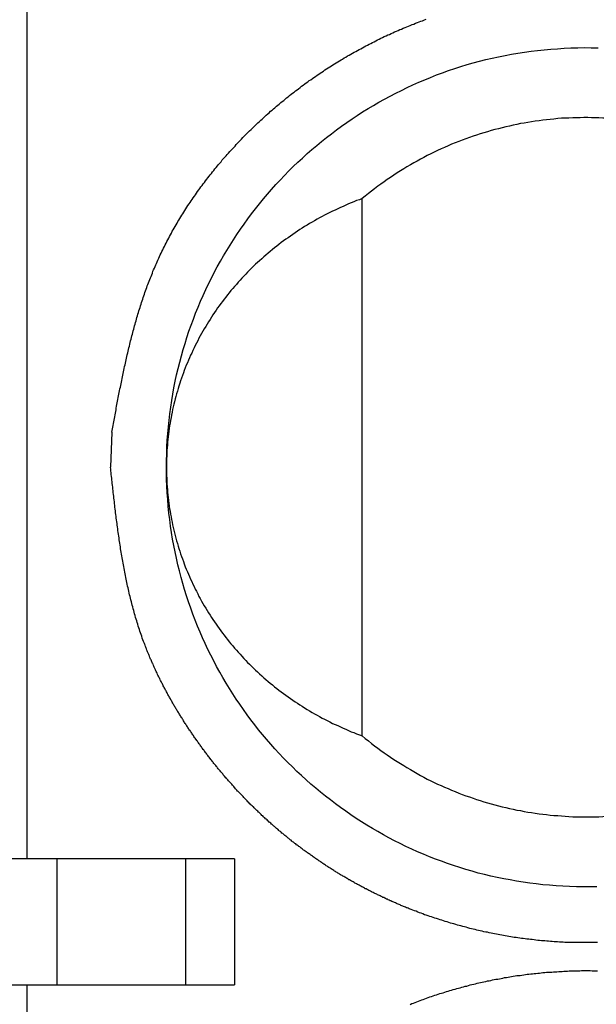
# Model space of a CAD drawing. Extents: x 165 to 437, y 99 to 231.
# Drawn here: x 211 to 213, y 181 to 185 of the extents above; entities that cross this region are included whole.
import ezdxf

# ---------------------------------------------------------------- set-up
doc = ezdxf.new("R2010")
doc.units = 0
for name, pattern in [('AI-LINETYPE-135', [3.96875, 1.984375, -0.396875, 0.396875, -0.396875, 0.396875, -0.396875]), ('AI-LINETYPE-141', [3.96875, 1.984375, -0.396875, 0.396875, -0.396875, 0.396875, -0.396875]), ('AI-LINETYPE-151', [3.96875, 1.984375, -0.396875, 0.396875, -0.396875, 0.396875, -0.396875]), ('AI-LINETYPE-165', [3.96875, 1.984375, -0.396875, 0.396875, -0.396875, 0.396875, -0.396875])]:
    doc.linetypes.add(name, pattern=pattern)
doc.layers.get('0').update_dxf_attribs({"linetype": 'CONTINUOUS'})

# ---------------------------------------------------------------- blocks, each defined once
blk = doc.blocks.new('BLOCK_377')
at = {"color": 7}
blk.add_lwpolyline([(8.6381, 174.1476), (8.8113, 174.1476)], dxfattribs=at)
blk = doc.blocks.new('BLOCK_378')
at = {"color": 7}
blk.add_lwpolyline([(8.8113, 174.5976), (8.6381, 174.5976)], dxfattribs=at)
blk = doc.blocks.new('BLOCK_392')
at = {"color": 7}
blk.add_lwpolyline([(8.8113, 174.1476), (9.2732, 174.1476)], dxfattribs=at)
blk = doc.blocks.new('BLOCK_393')
at = {"color": 7}
blk.add_lwpolyline([(9.2732, 174.5976), (8.8113, 174.5976)], dxfattribs=at)
blk = doc.blocks.new('BLOCK_422')
at = {"color": 7}
blk.add_lwpolyline([(9.2732, 174.1476), (9.4464, 174.1476)], dxfattribs=at)
blk = doc.blocks.new('BLOCK_423')
at = {"color": 7}
blk.add_lwpolyline([(9.4464, 174.5976), (9.2732, 174.5976)], dxfattribs=at)
blk = doc.blocks.new('BLOCK_430')
at = {"color": 7}
blk.add_lwpolyline([(8.7036, 174.1476), (8.7036, 171.0976)], dxfattribs=at)
blk = doc.blocks.new('BLOCK_431')
at = {"color": 7}
blk.add_lwpolyline([(8.7036, 177.6476), (8.7036, 174.5976)], dxfattribs=at)
blk = doc.blocks.new('BLOCK_439')
at = {"color": 7}
for points in [[(9.20357, 175.998, 0), (9.20376, 176.022, 0), (9.20433, 176.046, 0), (9.20529, 176.07, 0), (9.20662, 176.094, 0), (9.20833, 176.118, 0), (9.21041, 176.142, 0), (9.21285, 176.165, 0), (9.21566, 176.189, 0), (9.21884, 176.212, 0), (9.22237, 176.236, 0), (9.22626, 176.259, 0), (9.23051, 176.282, 0), (9.2351, 176.305, 0), (9.24005, 176.328, 0), (9.24534, 176.351, 0), (9.25097, 176.373, 0), (9.25694, 176.396, 0), (9.26325, 176.418, 0), (9.26989, 176.44, 0), (9.27686, 176.462, 0), (9.28416, 176.484, 0), (9.29179, 176.506, 0), (9.29974, 176.527, 0), (9.308, 176.549, 0), (9.31659, 176.57, 0), (9.32548, 176.591, 0), (9.33469, 176.612, 0), (9.34421, 176.633, 0), (9.35403, 176.653, 0), (9.36415, 176.674, 0), (9.37457, 176.694, 0), (9.38529, 176.714, 0), (9.3963, 176.734, 0), (9.4076, 176.753, 0), (9.41918, 176.773, 0), (9.43106, 176.792, 0), (9.44321, 176.811, 0), (9.45564, 176.83, 0), (9.46835, 176.849, 0), (9.48133, 176.867, 0), (9.49458, 176.886, 0), (9.5081, 176.904, 0), (9.52188, 176.922, 0), (9.53593, 176.939, 0), (9.55023, 176.957, 0), (9.56479, 176.974, 0), (9.5796, 176.991, 0), (9.59466, 177.008, 0), (9.60997, 177.024, 0), (9.62552, 177.041, 0), (9.64131, 177.057, 0), (9.65734, 177.073, 0), (9.67361, 177.088, 0), (9.69011, 177.103, 0), (9.70684, 177.119, 0), (9.72379, 177.133, 0), (9.74097, 177.148, 0), (9.75837, 177.162, 0), (9.77599, 177.176, 0), (9.79382, 177.19, 0), (9.81187, 177.204, 0), (9.83012, 177.217, 0), (9.84858, 177.23, 0), (9.86724, 177.243, 0), (9.88611, 177.255, 0), (9.90517, 177.268, 0), (9.92443, 177.28, 0), (9.94388, 177.291, 0), (9.96352, 177.303, 0), (9.98334, 177.314, 0), (10.0033, 177.324, 0), (10.0235, 177.335, 0), (10.0439, 177.345, 0), (10.0644, 177.355, 0), (10.0852, 177.365, 0), (10.106, 177.374, 0), (10.1271, 177.383, 0), (10.1483, 177.391, 0), (10.1697, 177.4, 0), (10.1912, 177.408, 0), (10.2129, 177.416, 0), (10.2347, 177.423, 0), (10.2567, 177.43, 0), (10.2788, 177.437, 0), (10.3011, 177.443, 0), (10.3235, 177.449, 0), (10.346, 177.455, 0), (10.3687, 177.46, 0), (10.3915, 177.465, 0), (10.4145, 177.47, 0), (10.4375, 177.474, 0), (10.4607, 177.478, 0), (10.484, 177.482, 0), (10.5075, 177.485, 0), (10.531, 177.488, 0), (10.5546, 177.49, 0), (10.5784, 177.492, 0), (10.6023, 177.494, 0), (10.6262, 177.496, 0), (10.6503, 177.497, 0), (10.6744, 177.497, 0), (10.6987, 177.498, 0), (10.723, 177.497, 0), (10.7472, 177.497, 0)], [(10.7424, 174.498, 0), (10.7181, 174.498, 0), (10.6938, 174.498, 0), (10.6696, 174.498, 0), (10.6455, 174.499, 0), (10.6214, 174.5, 0), (10.5975, 174.501, 0), (10.5736, 174.503, 0), (10.5499, 174.505, 0), (10.5263, 174.508, 0), (10.5028, 174.511, 0), (10.4794, 174.514, 0), (10.4561, 174.518, 0), (10.4329, 174.522, 0), (10.4099, 174.526, 0), (10.387, 174.531, 0), (10.3642, 174.536, 0), (10.3415, 174.542, 0), (10.319, 174.547, 0), (10.2966, 174.553, 0), (10.2744, 174.56, 0), (10.2523, 174.567, 0), (10.2303, 174.574, 0), (10.2085, 174.581, 0), (10.1869, 174.589, 0), (10.1654, 174.597, 0), (10.144, 174.605, 0), (10.1229, 174.614, 0), (10.1018, 174.623, 0), (10.081, 174.632, 0), (10.0603, 174.642, 0), (10.0398, 174.652, 0), (10.0195, 174.662, 0), (9.99933, 174.673, 0), (9.97936, 174.684, 0), (9.95957, 174.695, 0), (9.93997, 174.706, 0), (9.92056, 174.718, 0), (9.90134, 174.73, 0), (9.88232, 174.742, 0), (9.8635, 174.755, 0), (9.84487, 174.768, 0), (9.82645, 174.781, 0), (9.80824, 174.794, 0), (9.79024, 174.808, 0), (9.77245, 174.822, 0), (9.75487, 174.836, 0), (9.73752, 174.85, 0), (9.72038, 174.865, 0), (9.70347, 174.88, 0), (9.68679, 174.895, 0), (9.67034, 174.91, 0), (9.65412, 174.926, 0), (9.63813, 174.942, 0), (9.62239, 174.958, 0), (9.60689, 174.974, 0), (9.59163, 174.991, 0), (9.57662, 175.008, 0), (9.56186, 175.025, 0), (9.54735, 175.042, 0), (9.5331, 175.059, 0), (9.51911, 175.077, 0), (9.50538, 175.095, 0), (9.49191, 175.113, 0), (9.47871, 175.132, 0), (9.46579, 175.15, 0), (9.45313, 175.169, 0), (9.44076, 175.188, 0), (9.42866, 175.207, 0), (9.41684, 175.226, 0), (9.40531, 175.246, 0), (9.39407, 175.265, 0), (9.38312, 175.285, 0), (9.37246, 175.305, 0), (9.3621, 175.326, 0), (9.35204, 175.346, 0), (9.34228, 175.367, 0), (9.33283, 175.388, 0), (9.32368, 175.408, 0), (9.31485, 175.43, 0), (9.30633, 175.451, 0), (9.29812, 175.472, 0), (9.29024, 175.494, 0), (9.28268, 175.516, 0), (9.27544, 175.538, 0), (9.26854, 175.56, 0), (9.26196, 175.582, 0), (9.25572, 175.604, 0), (9.24982, 175.627, 0), (9.24425, 175.649, 0), (9.23903, 175.672, 0), (9.23416, 175.695, 0), (9.22963, 175.718, 0), (9.22546, 175.741, 0), (9.22164, 175.764, 0), (9.21817, 175.787, 0), (9.21507, 175.811, 0), (9.21233, 175.834, 0), (9.20996, 175.858, 0), (9.20796, 175.882, 0), (9.20632, 175.906, 0), (9.20507, 175.93, 0), (9.20419, 175.954, 0), (9.20369, 175.978, 0), (9.20357, 175.998, 0), (9.20357, 175.998, 0), (9.20357, 175.998, 0), (9.20357, 175.998, 0), (9.20357, 175.998, 0), (9.20357, 175.998, 0), (9.20357, 175.998, 0), (9.20357, 175.998, 0), (9.20357, 175.998, 0), (9.20357, 175.998, 0), (9.20357, 175.998, 0), (9.20357, 175.998, 0), (9.20357, 175.998, 0), (9.20357, 175.998, 0), (9.20357, 175.998, 0), (9.20357, 175.998, 0), (9.20357, 175.998, 0), (9.20357, 175.998, 0), (9.20357, 175.998, 0), (9.20357, 175.998, 0), (9.20357, 175.998, 0), (9.20357, 175.998, 0), (9.20357, 175.998, 0), (9.20357, 175.998, 0), (9.20357, 175.998, 0), (9.20357, 175.998, 0), (9.20357, 175.998, 0), (9.20357, 175.998, 0), (9.20357, 175.998, 0), (9.20357, 175.998, 0), (9.20357, 175.998, 0), (9.20357, 175.998, 0), (9.20357, 175.998, 0), (9.20357, 175.998, 0), (9.20357, 175.998, 0), (9.20357, 175.998, 0), (9.20357, 175.998, 0), (9.20357, 175.998, 0), (9.20357, 175.998, 0), (9.20357, 175.998, 0), (9.20357, 175.998, 0), (9.20357, 175.998, 0), (9.20357, 175.998, 0), (9.20357, 175.998, 0), (9.20357, 175.998, 0), (9.20357, 175.998, 0), (9.20357, 175.998, 0), (9.20357, 175.998, 0), (9.20357, 175.998, 0), (9.20357, 175.998, 0), (9.20357, 175.998, 0), (9.20357, 175.998, 0), (9.20357, 175.998, 0), (9.20357, 175.998, 0), (9.20357, 175.998, 0), (9.20357, 175.998, 0), (9.20357, 175.998, 0), (9.20357, 175.998, 0), (9.20357, 175.998, 0), (9.20357, 175.998, 0), (9.20357, 175.998, 0), (9.20357, 175.998, 0), (9.20357, 175.998, 0), (9.20357, 175.998, 0), (9.20357, 175.998, 0), (9.20357, 175.998, 0), (9.20357, 175.998, 0), (9.20357, 175.998, 0), (9.20357, 175.998, 0), (9.20357, 175.998, 0), (9.20357, 175.998, 0), (9.20357, 175.998, 0), (9.20357, 175.998, 0), (9.20357, 175.998, 0), (9.20357, 175.998, 0), (9.20357, 175.998, 0), (9.20357, 175.998, 0), (9.20357, 175.998, 0), (9.20357, 175.998, 0), (9.20357, 175.998, 0), (9.20357, 175.998, 0), (9.20357, 175.998, 0), (9.20357, 175.998, 0), (9.20357, 175.998, 0), (9.20357, 175.998, 0), (9.20357, 175.998, 0), (9.20357, 175.998, 0), (9.20357, 175.998, 0), (9.20357, 175.998, 0), (9.20357, 175.998, 0), (9.20357, 175.998, 0), (9.20357, 175.998, 0), (9.20357, 175.998, 0), (9.20357, 175.998, 0), (9.20357, 175.998, 0), (9.20357, 175.998, 0), (9.20357, 175.998, 0), (9.20357, 175.998, 0), (9.20357, 175.998, 0), (9.20357, 175.998, 0), (9.20357, 175.998, 0), (9.20357, 175.998, 0), (9.20357, 175.998, 0)]]:
    blk.add_polyline3d(points, dxfattribs=at)
blk = doc.blocks.new('BLOCK_554')
at = {"color": 7}
blk.add_lwpolyline([(9.9036, 175.0371), (9.9036, 176.9581)], dxfattribs=at)
blk = doc.blocks.new('BLOCK_555')
at = {"color": 7}
blk.add_polyline3d([(9.20357, 175.998, 0), (9.20362, 175.988, 0), (9.20377, 175.978, 0), (9.20403, 175.968, 0), (9.20439, 175.958, 0), (9.20485, 175.948, 0), (9.20541, 175.938, 0), (9.20607, 175.928, 0), (9.20684, 175.918, 0), (9.2077, 175.908, 0), (9.20866, 175.898, 0), (9.20973, 175.889, 0), (9.21089, 175.879, 0), (9.21215, 175.869, 0), (9.21351, 175.859, 0), (9.21496, 175.849, 0), (9.21652, 175.84, 0), (9.21817, 175.83, 0), (9.21992, 175.82, 0), (9.22176, 175.811, 0), (9.2237, 175.801, 0), (9.22574, 175.792, 0), (9.22787, 175.782, 0), (9.23009, 175.773, 0), (9.23241, 175.763, 0), (9.23483, 175.754, 0), (9.23733, 175.744, 0), (9.23993, 175.735, 0), (9.24263, 175.725, 0), (9.24541, 175.716, 0), (9.24829, 175.707, 0), (9.25126, 175.697, 0), (9.25432, 175.688, 0), (9.25747, 175.679, 0), (9.26071, 175.67, 0), (9.26404, 175.661, 0), (9.26746, 175.652, 0), (9.27097, 175.642, 0), (9.27457, 175.633, 0), (9.27826, 175.624, 0), (9.28203, 175.615, 0), (9.2859, 175.607, 0), (9.28985, 175.598, 0), (9.29389, 175.589, 0), (9.29801, 175.58, 0), (9.30222, 175.571, 0), (9.30652, 175.562, 0), (9.3109, 175.554, 0), (9.31537, 175.545, 0), (9.31992, 175.536, 0), (9.32455, 175.528, 0), (9.32927, 175.519, 0), (9.33407, 175.511, 0), (9.33896, 175.502, 0), (9.34393, 175.494, 0), (9.34898, 175.486, 0), (9.35411, 175.477, 0), (9.35932, 175.469, 0), (9.36462, 175.461, 0), (9.37, 175.453, 0), (9.37545, 175.445, 0), (9.38099, 175.437, 0), (9.3866, 175.429, 0), (9.3923, 175.421, 0), (9.39807, 175.413, 0), (9.40392, 175.405, 0), (9.40985, 175.397, 0), (9.41586, 175.389, 0), (9.42194, 175.382, 0), (9.4281, 175.374, 0), (9.43434, 175.366, 0), (9.44066, 175.359, 0), (9.44705, 175.351, 0), (9.45351, 175.344, 0), (9.46005, 175.336, 0), (9.46666, 175.329, 0), (9.47335, 175.322, 0), (9.48011, 175.314, 0), (9.48695, 175.307, 0), (9.49386, 175.3, 0), (9.50084, 175.293, 0), (9.50789, 175.286, 0), (9.51501, 175.279, 0), (9.52221, 175.272, 0), (9.52948, 175.266, 0), (9.53681, 175.259, 0), (9.54422, 175.252, 0), (9.5517, 175.245, 0), (9.55925, 175.239, 0), (9.56686, 175.232, 0), (9.57455, 175.226, 0), (9.5823, 175.22, 0), (9.59012, 175.213, 0), (9.59801, 175.207, 0), (9.60596, 175.201, 0), (9.61398, 175.195, 0), (9.62207, 175.189, 0), (9.63023, 175.183, 0), (9.63845, 175.177, 0), (9.64673, 175.171, 0), (9.65508, 175.165, 0), (9.66349, 175.159, 0), (9.67197, 175.154, 0), (9.68051, 175.148, 0), (9.68912, 175.143, 0), (9.69778, 175.137, 0), (9.70651, 175.132, 0), (9.71531, 175.127, 0), (9.72416, 175.121, 0), (9.73307, 175.116, 0), (9.74205, 175.111, 0), (9.75108, 175.106, 0), (9.76018, 175.101, 0), (9.76934, 175.097, 0), (9.77855, 175.092, 0), (9.78783, 175.087, 0), (9.79716, 175.082, 0), (9.80655, 175.078, 0), (9.816, 175.074, 0), (9.8255, 175.069, 0), (9.83506, 175.065, 0), (9.84468, 175.061, 0), (9.85436, 175.057, 0), (9.86409, 175.052, 0), (9.87388, 175.049, 0), (9.88372, 175.045, 0), (9.89361, 175.041, 0), (9.90357, 175.037, 0)], dxfattribs=at)
blk = doc.blocks.new('BLOCK_556')
at = {"color": 7}
blk.add_polyline3d([(9.90357, 176.958, 0), (9.89361, 176.954, 0), (9.88372, 176.951, 0), (9.87388, 176.947, 0), (9.86409, 176.943, 0), (9.85436, 176.939, 0), (9.84468, 176.935, 0), (9.83506, 176.93, 0), (9.8255, 176.926, 0), (9.816, 176.922, 0), (9.80655, 176.917, 0), (9.79716, 176.913, 0), (9.78783, 176.908, 0), (9.77855, 176.903, 0), (9.76934, 176.899, 0), (9.76018, 176.894, 0), (9.75108, 176.889, 0), (9.74205, 176.884, 0), (9.73307, 176.879, 0), (9.72416, 176.874, 0), (9.71531, 176.869, 0), (9.70651, 176.863, 0), (9.69778, 176.858, 0), (9.68912, 176.852, 0), (9.68051, 176.847, 0), (9.67197, 176.841, 0), (9.66349, 176.836, 0), (9.65508, 176.83, 0), (9.64673, 176.824, 0), (9.63845, 176.818, 0), (9.63023, 176.813, 0), (9.62207, 176.807, 0), (9.61398, 176.801, 0), (9.60596, 176.794, 0), (9.59801, 176.788, 0), (9.59012, 176.782, 0), (9.5823, 176.776, 0), (9.57455, 176.769, 0), (9.56686, 176.763, 0), (9.55925, 176.756, 0), (9.5517, 176.75, 0), (9.54422, 176.743, 0), (9.53681, 176.736, 0), (9.52948, 176.73, 0), (9.52221, 176.723, 0), (9.51501, 176.716, 0), (9.50789, 176.709, 0), (9.50084, 176.702, 0), (9.49386, 176.695, 0), (9.48695, 176.688, 0), (9.48011, 176.681, 0), (9.47335, 176.673, 0), (9.46666, 176.666, 0), (9.46005, 176.659, 0), (9.45351, 176.651, 0), (9.44705, 176.644, 0), (9.44066, 176.637, 0), (9.43434, 176.629, 0), (9.4281, 176.621, 0), (9.42194, 176.614, 0), (9.41586, 176.606, 0), (9.40985, 176.598, 0), (9.40392, 176.59, 0), (9.39807, 176.583, 0), (9.3923, 176.575, 0), (9.3866, 176.567, 0), (9.38099, 176.559, 0), (9.37545, 176.551, 0), (9.37, 176.542, 0), (9.36462, 176.534, 0), (9.35932, 176.526, 0), (9.35411, 176.518, 0), (9.34898, 176.509, 0), (9.34393, 176.501, 0), (9.33896, 176.493, 0), (9.33407, 176.484, 0), (9.32927, 176.476, 0), (9.32455, 176.467, 0), (9.31992, 176.459, 0), (9.31537, 176.45, 0), (9.3109, 176.441, 0), (9.30652, 176.433, 0), (9.30222, 176.424, 0), (9.29801, 176.415, 0), (9.29389, 176.406, 0), (9.28985, 176.398, 0), (9.2859, 176.389, 0), (9.28203, 176.38, 0), (9.27826, 176.371, 0), (9.27457, 176.362, 0), (9.27097, 176.353, 0), (9.26746, 176.344, 0), (9.26404, 176.335, 0), (9.26071, 176.325, 0), (9.25747, 176.316, 0), (9.25432, 176.307, 0), (9.25126, 176.298, 0), (9.24829, 176.288, 0), (9.24541, 176.279, 0), (9.24263, 176.27, 0), (9.23993, 176.26, 0), (9.23733, 176.251, 0), (9.23483, 176.242, 0), (9.23241, 176.232, 0), (9.23009, 176.223, 0), (9.22787, 176.213, 0), (9.22574, 176.204, 0), (9.2237, 176.194, 0), (9.22176, 176.184, 0), (9.21992, 176.175, 0), (9.21817, 176.165, 0), (9.21652, 176.155, 0), (9.21496, 176.146, 0), (9.21351, 176.136, 0), (9.21215, 176.126, 0), (9.21089, 176.116, 0), (9.20973, 176.107, 0), (9.20866, 176.097, 0), (9.2077, 176.087, 0), (9.20684, 176.077, 0), (9.20607, 176.067, 0), (9.20541, 176.057, 0), (9.20485, 176.047, 0), (9.20439, 176.038, 0), (9.20403, 176.028, 0), (9.20377, 176.018, 0), (9.20362, 176.008, 0), (9.20357, 175.998, 0)], dxfattribs=at)
blk = doc.blocks.new('BLOCK_559')
at = {"color": 7}
blk.add_polyline3d([(9.90357, 175.037, 0), (9.91455, 175.028, 0), (9.92562, 175.019, 0), (9.93676, 175.01, 0), (9.94797, 175.002, 0), (9.95926, 174.993, 0), (9.97061, 174.985, 0), (9.98204, 174.977, 0), (9.99354, 174.969, 0), (10.0051, 174.961, 0), (10.0167, 174.953, 0), (10.0284, 174.946, 0), (10.0402, 174.938, 0), (10.052, 174.931, 0), (10.0639, 174.924, 0), (10.0759, 174.917, 0), (10.0879, 174.91, 0), (10.0999, 174.903, 0), (10.1121, 174.896, 0), (10.1243, 174.89, 0), (10.1365, 174.883, 0), (10.1488, 174.877, 0), (10.1611, 174.871, 0), (10.1735, 174.865, 0), (10.1859, 174.86, 0), (10.1984, 174.854, 0), (10.211, 174.849, 0), (10.2236, 174.843, 0), (10.2362, 174.838, 0), (10.2489, 174.833, 0), (10.2616, 174.828, 0), (10.2743, 174.823, 0), (10.2871, 174.819, 0), (10.3, 174.814, 0), (10.3128, 174.81, 0), (10.3257, 174.806, 0), (10.3387, 174.802, 0), (10.3517, 174.798, 0), (10.3647, 174.794, 0), (10.3777, 174.791, 0), (10.3908, 174.787, 0), (10.4039, 174.784, 0), (10.417, 174.781, 0), (10.4301, 174.778, 0), (10.4433, 174.775, 0), (10.4565, 174.772, 0), (10.4698, 174.77, 0), (10.483, 174.767, 0), (10.4963, 174.765, 0), (10.5095, 174.763, 0), (10.5229, 174.761, 0), (10.5362, 174.759, 0), (10.5495, 174.757, 0), (10.5629, 174.756, 0), (10.5762, 174.754, 0), (10.5896, 174.753, 0), (10.603, 174.752, 0), (10.6164, 174.751, 0), (10.6298, 174.75, 0), (10.6432, 174.749, 0), (10.6566, 174.748, 0), (10.67, 174.748, 0), (10.6834, 174.748, 0), (10.6969, 174.748, 0), (10.7103, 174.748, 0), (10.7237, 174.748, 0), (10.7371, 174.748, 0), (10.7505, 174.748, 0), (10.764, 174.749, 0), (10.7774, 174.75, 0), (10.7908, 174.751, 0), (10.8042, 174.752, 0), (10.8175, 174.753, 0), (10.8309, 174.754, 0), (10.8443, 174.756, 0), (10.8576, 174.757, 0), (10.871, 174.759, 0), (10.8843, 174.761, 0), (10.8976, 174.763, 0), (10.9109, 174.765, 0), (10.9241, 174.767, 0), (10.9374, 174.77, 0), (10.9506, 174.772, 0), (10.9638, 174.775, 0), (10.977, 174.778, 0), (10.9901, 174.781, 0), (11.0033, 174.784, 0), (11.0164, 174.787, 0), (11.0294, 174.791, 0), (11.0425, 174.794, 0), (11.0555, 174.798, 0), (11.0685, 174.802, 0), (11.0814, 174.806, 0), (11.0943, 174.81, 0), (11.1072, 174.814, 0), (11.12, 174.819, 0), (11.1328, 174.823, 0), (11.1456, 174.828, 0), (11.1583, 174.833, 0), (11.1709, 174.838, 0), (11.1836, 174.843, 0), (11.1962, 174.849, 0), (11.2087, 174.854, 0), (11.2212, 174.86, 0), (11.2336, 174.865, 0), (11.246, 174.871, 0), (11.2584, 174.877, 0), (11.2706, 174.883, 0), (11.2829, 174.89, 0), (11.2951, 174.896, 0), (11.3072, 174.903, 0), (11.3193, 174.91, 0), (11.3313, 174.917, 0), (11.3432, 174.924, 0), (11.3551, 174.931, 0), (11.3669, 174.938, 0), (11.3787, 174.946, 0), (11.3904, 174.953, 0), (11.402, 174.961, 0), (11.4136, 174.969, 0), (11.4251, 174.977, 0), (11.4365, 174.985, 0), (11.4479, 174.993, 0), (11.4592, 175.002, 0), (11.4704, 175.01, 0), (11.4815, 175.019, 0), (11.4926, 175.028, 0), (11.5036, 175.037, 0)], dxfattribs=at)
blk = doc.blocks.new('BLOCK_561')
at = {"color": 7}
blk.add_polyline3d([(11.5036, 176.958, 0), (11.4926, 176.967, 0), (11.4815, 176.976, 0), (11.4704, 176.985, 0), (11.4592, 176.993, 0), (11.4479, 177.002, 0), (11.4365, 177.01, 0), (11.4251, 177.018, 0), (11.4136, 177.026, 0), (11.402, 177.034, 0), (11.3904, 177.042, 0), (11.3787, 177.05, 0), (11.3669, 177.057, 0), (11.3551, 177.064, 0), (11.3432, 177.072, 0), (11.3313, 177.079, 0), (11.3193, 177.086, 0), (11.3072, 177.092, 0), (11.2951, 177.099, 0), (11.2829, 177.105, 0), (11.2706, 177.112, 0), (11.2584, 177.118, 0), (11.246, 177.124, 0), (11.2336, 177.13, 0), (11.2212, 177.136, 0), (11.2087, 177.141, 0), (11.1962, 177.147, 0), (11.1836, 177.152, 0), (11.1709, 177.157, 0), (11.1583, 177.162, 0), (11.1456, 177.167, 0), (11.1328, 177.172, 0), (11.12, 177.176, 0), (11.1072, 177.181, 0), (11.0943, 177.185, 0), (11.0814, 177.189, 0), (11.0685, 177.193, 0), (11.0555, 177.197, 0), (11.0425, 177.201, 0), (11.0294, 177.205, 0), (11.0164, 177.208, 0), (11.0033, 177.211, 0), (10.9901, 177.214, 0), (10.977, 177.217, 0), (10.9638, 177.22, 0), (10.9506, 177.223, 0), (10.9374, 177.226, 0), (10.9241, 177.228, 0), (10.9109, 177.23, 0), (10.8976, 177.233, 0), (10.8843, 177.235, 0), (10.871, 177.236, 0), (10.8576, 177.238, 0), (10.8443, 177.24, 0), (10.8309, 177.241, 0), (10.8175, 177.242, 0), (10.8042, 177.244, 0), (10.7908, 177.245, 0), (10.7774, 177.245, 0), (10.764, 177.246, 0), (10.7505, 177.247, 0), (10.7371, 177.247, 0), (10.7237, 177.247, 0), (10.7103, 177.248, 0), (10.6969, 177.248, 0), (10.6834, 177.247, 0), (10.67, 177.247, 0), (10.6566, 177.247, 0), (10.6432, 177.246, 0), (10.6298, 177.245, 0), (10.6164, 177.245, 0), (10.603, 177.244, 0), (10.5896, 177.242, 0), (10.5762, 177.241, 0), (10.5629, 177.24, 0), (10.5495, 177.238, 0), (10.5362, 177.236, 0), (10.5229, 177.235, 0), (10.5095, 177.233, 0), (10.4963, 177.23, 0), (10.483, 177.228, 0), (10.4698, 177.226, 0), (10.4565, 177.223, 0), (10.4433, 177.22, 0), (10.4301, 177.217, 0), (10.417, 177.214, 0), (10.4039, 177.211, 0), (10.3908, 177.208, 0), (10.3777, 177.205, 0), (10.3647, 177.201, 0), (10.3517, 177.197, 0), (10.3387, 177.193, 0), (10.3257, 177.189, 0), (10.3128, 177.185, 0), (10.3, 177.181, 0), (10.2871, 177.176, 0), (10.2743, 177.172, 0), (10.2616, 177.167, 0), (10.2489, 177.162, 0), (10.2362, 177.157, 0), (10.2236, 177.152, 0), (10.211, 177.147, 0), (10.1984, 177.141, 0), (10.1859, 177.136, 0), (10.1735, 177.13, 0), (10.1611, 177.124, 0), (10.1488, 177.118, 0), (10.1365, 177.112, 0), (10.1243, 177.105, 0), (10.1121, 177.099, 0), (10.0999, 177.092, 0), (10.0879, 177.086, 0), (10.0759, 177.079, 0), (10.0639, 177.072, 0), (10.052, 177.064, 0), (10.0402, 177.057, 0), (10.0284, 177.05, 0), (10.0167, 177.042, 0), (10.0051, 177.034, 0), (9.99354, 177.026, 0), (9.98204, 177.018, 0), (9.97061, 177.01, 0), (9.95926, 177.002, 0), (9.94797, 176.993, 0), (9.93676, 176.985, 0), (9.92562, 176.976, 0), (9.91455, 176.967, 0), (9.90357, 176.958, 0)], dxfattribs=at)
blk = doc.blocks.new('BLOCK_1847')
at = {"color": 7, "linetype": 'AI-LINETYPE-135'}
blk.add_lwpolyline([(8.8113, 174.5976), (8.8113, 174.1476)], dxfattribs=at)
blk = doc.blocks.new('BLOCK_1853')
at = {"color": 7, "linetype": 'AI-LINETYPE-141'}
blk.add_lwpolyline([(9.2732, 174.1476), (9.2732, 174.5976)], dxfattribs=at)
blk = doc.blocks.new('BLOCK_1863')
at = {"color": 7, "linetype": 'AI-LINETYPE-151'}
blk.add_lwpolyline([(9.4464, 174.5976), (9.4464, 174.1476)], dxfattribs=at)
blk = doc.blocks.new('BLOCK_1868')
at = {"color": 7}
blk.add_polyline3d([(10.0754, 174.077, 0), (10.0812, 174.08, 0), (10.0871, 174.082, 0), (10.0929, 174.084, 0), (10.0988, 174.086, 0), (10.1046, 174.089, 0), (10.1105, 174.091, 0), (10.1164, 174.093, 0), (10.1223, 174.095, 0), (10.1282, 174.097, 0), (10.1341, 174.099, 0), (10.14, 174.102, 0), (10.1459, 174.104, 0), (10.1519, 174.106, 0), (10.1578, 174.108, 0), (10.1637, 174.11, 0), (10.1697, 174.112, 0), (10.1757, 174.114, 0), (10.1816, 174.116, 0), (10.1876, 174.117, 0), (10.1936, 174.119, 0), (10.1996, 174.121, 0), (10.2056, 174.123, 0), (10.2116, 174.125, 0), (10.2176, 174.127, 0), (10.2236, 174.128, 0), (10.2296, 174.13, 0), (10.2357, 174.132, 0), (10.2417, 174.134, 0), (10.2477, 174.135, 0), (10.2538, 174.137, 0), (10.2599, 174.139, 0), (10.2659, 174.14, 0), (10.272, 174.142, 0), (10.2781, 174.143, 0), (10.2841, 174.145, 0), (10.2902, 174.147, 0), (10.2963, 174.148, 0), (10.3024, 174.15, 0), (10.3085, 174.151, 0), (10.3146, 174.153, 0), (10.3208, 174.154, 0), (10.3269, 174.155, 0), (10.333, 174.157, 0), (10.3391, 174.158, 0), (10.3453, 174.159, 0), (10.3514, 174.161, 0), (10.3576, 174.162, 0), (10.3637, 174.163, 0), (10.3699, 174.165, 0), (10.376, 174.166, 0), (10.3822, 174.167, 0), (10.3884, 174.168, 0), (10.3946, 174.169, 0), (10.4007, 174.17, 0), (10.4069, 174.171, 0), (10.4131, 174.173, 0), (10.4193, 174.174, 0), (10.4255, 174.175, 0), (10.4317, 174.176, 0), (10.4379, 174.177, 0), (10.4441, 174.178, 0), (10.4503, 174.179, 0), (10.4565, 174.18, 0), (10.4627, 174.18, 0), (10.469, 174.181, 0), (10.4752, 174.182, 0), (10.4814, 174.183, 0), (10.4876, 174.184, 0), (10.4939, 174.185, 0), (10.5001, 174.185, 0), (10.5064, 174.186, 0), (10.5126, 174.187, 0), (10.5188, 174.188, 0), (10.5251, 174.188, 0), (10.5313, 174.189, 0), (10.5376, 174.189, 0), (10.5438, 174.19, 0), (10.5501, 174.191, 0), (10.5564, 174.191, 0), (10.5626, 174.192, 0), (10.5689, 174.192, 0), (10.5752, 174.193, 0), (10.5814, 174.193, 0), (10.5877, 174.194, 0), (10.594, 174.194, 0), (10.6002, 174.194, 0), (10.6065, 174.195, 0), (10.6128, 174.195, 0), (10.6191, 174.195, 0), (10.6253, 174.196, 0), (10.6316, 174.196, 0), (10.6379, 174.196, 0), (10.6442, 174.197, 0), (10.6504, 174.197, 0), (10.6567, 174.197, 0), (10.663, 174.197, 0), (10.6693, 174.197, 0), (10.6756, 174.197, 0), (10.6819, 174.197, 0), (10.6881, 174.198, 0), (10.6944, 174.198, 0), (10.7007, 174.198, 0), (10.707, 174.198, 0), (10.7133, 174.198, 0), (10.7196, 174.198, 0), (10.7258, 174.197, 0), (10.7321, 174.197, 0), (10.7384, 174.197, 0), (10.7447, 174.197, 0)], dxfattribs=at)
blk = doc.blocks.new('BLOCK_1876')
at = {"color": 7}
blk.add_polyline3d([(9.00817, 176.123, 0), (9.00931, 176.129, 0), (9.01044, 176.135, 0), (9.01158, 176.141, 0), (9.01272, 176.147, 0), (9.01386, 176.154, 0), (9.01501, 176.16, 0), (9.01615, 176.166, 0), (9.0173, 176.172, 0), (9.01845, 176.178, 0), (9.0196, 176.185, 0), (9.02075, 176.191, 0), (9.02191, 176.197, 0), (9.02307, 176.203, 0), (9.02423, 176.209, 0), (9.0254, 176.216, 0), (9.02657, 176.222, 0), (9.02774, 176.228, 0), (9.02893, 176.234, 0), (9.03011, 176.24, 0), (9.0313, 176.247, 0), (9.0325, 176.253, 0), (9.0337, 176.259, 0), (9.03491, 176.265, 0), (9.03612, 176.271, 0), (9.03734, 176.278, 0), (9.03857, 176.284, 0), (9.0398, 176.29, 0), (9.04104, 176.296, 0), (9.04229, 176.302, 0), (9.04355, 176.308, 0), (9.04482, 176.315, 0), (9.04609, 176.321, 0), (9.04737, 176.327, 0), (9.04867, 176.333, 0), (9.04997, 176.339, 0), (9.05128, 176.345, 0), (9.0526, 176.351, 0), (9.05393, 176.358, 0), (9.05527, 176.364, 0), (9.05662, 176.37, 0), (9.05799, 176.376, 0), (9.05936, 176.382, 0), (9.06075, 176.388, 0), (9.06214, 176.394, 0), (9.06355, 176.4, 0), (9.06497, 176.407, 0), (9.06641, 176.413, 0), (9.06785, 176.419, 0), (9.06931, 176.425, 0), (9.07079, 176.431, 0), (9.07227, 176.437, 0), (9.07378, 176.443, 0), (9.07529, 176.449, 0), (9.07682, 176.455, 0), (9.07837, 176.461, 0), (9.07993, 176.467, 0), (9.0815, 176.473, 0), (9.08309, 176.479, 0), (9.0847, 176.485, 0), (9.08632, 176.491, 0), (9.08796, 176.497, 0), (9.08961, 176.503, 0), (9.09129, 176.509, 0), (9.09298, 176.515, 0), (9.09468, 176.521, 0), (9.09641, 176.527, 0), (9.09815, 176.533, 0), (9.09991, 176.539, 0), (9.10169, 176.545, 0), (9.10349, 176.551, 0), (9.10531, 176.557, 0), (9.10715, 176.563, 0), (9.10901, 176.569, 0), (9.11088, 176.575, 0), (9.11278, 176.581, 0), (9.1147, 176.587, 0), (9.11664, 176.593, 0), (9.1186, 176.599, 0), (9.12058, 176.605, 0), (9.12258, 176.61, 0), (9.1246, 176.616, 0), (9.12665, 176.622, 0), (9.12872, 176.628, 0), (9.13081, 176.634, 0), (9.13293, 176.64, 0), (9.13506, 176.646, 0), (9.13723, 176.651, 0), (9.13941, 176.657, 0), (9.14162, 176.663, 0), (9.14385, 176.669, 0), (9.14611, 176.675, 0), (9.14839, 176.68, 0), (9.1507, 176.686, 0), (9.15304, 176.692, 0), (9.1554, 176.698, 0), (9.15778, 176.703, 0), (9.16019, 176.709, 0), (9.16263, 176.715, 0), (9.1651, 176.721, 0), (9.16761, 176.726, 0), (9.17033, 176.732, 0), (9.17308, 176.738, 0), (9.17586, 176.745, 0), (9.17867, 176.751, 0), (9.18152, 176.757, 0), (9.18439, 176.763, 0), (9.1873, 176.769, 0), (9.19023, 176.775, 0), (9.1932, 176.781, 0), (9.1962, 176.787, 0), (9.19922, 176.793, 0), (9.20228, 176.799, 0), (9.20537, 176.805, 0), (9.20848, 176.811, 0), (9.21163, 176.817, 0), (9.21481, 176.823, 0), (9.21801, 176.829, 0), (9.22124, 176.835, 0), (9.22451, 176.841, 0), (9.2278, 176.846, 0), (9.23112, 176.852, 0), (9.23447, 176.858, 0), (9.23785, 176.864, 0), (9.24125, 176.87, 0), (9.24469, 176.876, 0), (9.24815, 176.881, 0), (9.25164, 176.887, 0), (9.25515, 176.893, 0), (9.2587, 176.899, 0), (9.26227, 176.904, 0), (9.26587, 176.91, 0), (9.26949, 176.916, 0), (9.27315, 176.922, 0), (9.27683, 176.927, 0), (9.28053, 176.933, 0), (9.28426, 176.939, 0), (9.28802, 176.944, 0), (9.29181, 176.95, 0), (9.29562, 176.955, 0), (9.29945, 176.961, 0), (9.30331, 176.967, 0), (9.3072, 176.972, 0), (9.31111, 176.978, 0), (9.31505, 176.983, 0), (9.31901, 176.989, 0), (9.323, 176.994, 0), (9.32701, 177, 0), (9.33105, 177.005, 0), (9.33511, 177.011, 0), (9.33919, 177.016, 0), (9.3433, 177.021, 0), (9.34743, 177.027, 0), (9.35159, 177.032, 0), (9.35577, 177.038, 0), (9.35998, 177.043, 0), (9.3642, 177.048, 0), (9.36845, 177.054, 0), (9.37273, 177.059, 0), (9.37702, 177.064, 0), (9.38134, 177.069, 0), (9.38568, 177.075, 0), (9.39004, 177.08, 0), (9.39443, 177.085, 0), (9.39884, 177.09, 0), (9.40327, 177.096, 0), (9.40772, 177.101, 0), (9.41219, 177.106, 0), (9.41669, 177.111, 0), (9.4212, 177.116, 0), (9.42574, 177.121, 0), (9.4303, 177.126, 0), (9.43487, 177.131, 0), (9.43947, 177.136, 0), (9.44409, 177.141, 0), (9.44873, 177.146, 0), (9.45339, 177.151, 0), (9.45807, 177.156, 0), (9.46277, 177.161, 0), (9.46749, 177.166, 0), (9.47223, 177.171, 0), (9.47699, 177.176, 0), (9.48177, 177.181, 0), (9.48657, 177.186, 0), (9.49139, 177.191, 0), (9.49622, 177.195, 0), (9.50108, 177.2, 0), (9.50595, 177.205, 0), (9.51084, 177.21, 0), (9.51575, 177.214, 0), (9.52068, 177.219, 0), (9.52562, 177.224, 0), (9.53058, 177.229, 0), (9.53556, 177.233, 0), (9.54056, 177.238, 0), (9.54558, 177.242, 0), (9.55061, 177.247, 0), (9.55566, 177.252, 0), (9.56073, 177.256, 0), (9.56581, 177.261, 0), (9.57091, 177.265, 0), (9.57602, 177.27, 0), (9.58116, 177.274, 0), (9.5863, 177.279, 0), (9.59147, 177.283, 0), (9.59665, 177.288, 0), (9.60185, 177.292, 0), (9.60706, 177.296, 0), (9.61229, 177.301, 0), (9.61753, 177.305, 0), (9.62279, 177.309, 0), (9.62807, 177.314, 0), (9.63336, 177.318, 0), (9.63867, 177.322, 0), (9.64399, 177.326, 0), (9.64933, 177.331, 0), (9.65468, 177.335, 0), (9.66005, 177.339, 0), (9.66543, 177.343, 0), (9.67083, 177.347, 0), (9.67624, 177.351, 0), (9.68167, 177.355, 0), (9.68712, 177.36, 0), (9.69257, 177.364, 0), (9.69805, 177.368, 0), (9.70354, 177.372, 0), (9.70904, 177.376, 0), (9.71455, 177.38, 0), (9.72009, 177.383, 0), (9.72563, 177.387, 0), (9.73119, 177.391, 0), (9.73677, 177.395, 0), (9.74236, 177.399, 0), (9.74796, 177.403, 0), (9.75358, 177.407, 0), (9.75921, 177.41, 0), (9.76485, 177.414, 0), (9.77051, 177.418, 0), (9.77618, 177.422, 0), (9.78187, 177.425, 0), (9.78757, 177.429, 0), (9.79328, 177.433, 0), (9.79901, 177.436, 0), (9.80475, 177.44, 0), (9.8105, 177.443, 0), (9.81627, 177.447, 0), (9.82205, 177.45, 0), (9.82784, 177.454, 0), (9.83365, 177.457, 0), (9.83946, 177.461, 0), (9.8453, 177.464, 0), (9.85114, 177.468, 0), (9.857, 177.471, 0), (9.86287, 177.474, 0), (9.86875, 177.478, 0), (9.87465, 177.481, 0), (9.88055, 177.484, 0), (9.88647, 177.488, 0), (9.89241, 177.491, 0), (9.89835, 177.494, 0), (9.90431, 177.497, 0), (9.91028, 177.501, 0), (9.91626, 177.504, 0), (9.92225, 177.507, 0), (9.92826, 177.51, 0), (9.93427, 177.513, 0), (9.9403, 177.516, 0), (9.94634, 177.519, 0), (9.95239, 177.522, 0), (9.95846, 177.525, 0), (9.96453, 177.528, 0), (9.97062, 177.531, 0), (9.97672, 177.534, 0), (9.98282, 177.537, 0), (9.98894, 177.54, 0), (9.99508, 177.543, 0), (10.0012, 177.545, 0), (10.0074, 177.548, 0), (10.0135, 177.551, 0), (10.0197, 177.554, 0), (10.0259, 177.556, 0), (10.0321, 177.559, 0), (10.0383, 177.562, 0), (10.0445, 177.564, 0), (10.0507, 177.567, 0), (10.057, 177.57, 0), (10.0632, 177.572, 0), (10.0695, 177.575, 0), (10.0758, 177.577, 0), (10.082, 177.58, 0), (10.0883, 177.582, 0), (10.0946, 177.585, 0), (10.1009, 177.587, 0), (10.1073, 177.59, 0), (10.1136, 177.592, 0), (10.1199, 177.594, 0), (10.1263, 177.597, 0), (10.1326, 177.599, 0)], dxfattribs=at)
blk = doc.blocks.new('BLOCK_1877')
at = {"color": 7, "linetype": 'AI-LINETYPE-165'}
blk.add_lwpolyline([(9.0082, 176.1226), (9.0036, 175.9976)], dxfattribs=at)
blk = doc.blocks.new('BLOCK_1878')
at = {"color": 7}
blk.add_polyline3d([(10.7458, 174.298, 0), (10.7393, 174.298, 0), (10.7328, 174.298, 0), (10.7263, 174.298, 0), (10.7198, 174.298, 0), (10.7133, 174.298, 0), (10.7068, 174.298, 0), (10.7003, 174.298, 0), (10.6938, 174.298, 0), (10.6873, 174.298, 0), (10.6808, 174.298, 0), (10.6743, 174.298, 0), (10.6678, 174.298, 0), (10.6613, 174.298, 0), (10.6548, 174.298, 0), (10.6483, 174.299, 0), (10.6418, 174.299, 0), (10.6353, 174.299, 0), (10.6288, 174.299, 0), (10.6223, 174.3, 0), (10.6158, 174.3, 0), (10.6093, 174.3, 0), (10.6028, 174.301, 0), (10.5963, 174.301, 0), (10.5898, 174.301, 0), (10.5833, 174.302, 0), (10.5768, 174.302, 0), (10.5703, 174.303, 0), (10.5639, 174.303, 0), (10.5574, 174.304, 0), (10.5509, 174.305, 0), (10.5444, 174.305, 0), (10.5379, 174.306, 0), (10.5315, 174.306, 0), (10.525, 174.307, 0), (10.5185, 174.308, 0), (10.5121, 174.309, 0), (10.5056, 174.309, 0), (10.4991, 174.31, 0), (10.4927, 174.311, 0), (10.4862, 174.312, 0), (10.4798, 174.313, 0), (10.4733, 174.313, 0), (10.4669, 174.314, 0), (10.4605, 174.315, 0), (10.454, 174.316, 0), (10.4476, 174.317, 0), (10.4412, 174.318, 0), (10.4347, 174.319, 0), (10.4283, 174.32, 0), (10.4219, 174.321, 0), (10.4155, 174.322, 0), (10.4091, 174.324, 0), (10.4027, 174.325, 0), (10.3963, 174.326, 0), (10.3899, 174.327, 0), (10.3835, 174.328, 0), (10.3771, 174.329, 0), (10.3707, 174.331, 0), (10.3644, 174.332, 0), (10.358, 174.333, 0), (10.3516, 174.335, 0), (10.3453, 174.336, 0), (10.3389, 174.337, 0), (10.3326, 174.339, 0), (10.3262, 174.34, 0), (10.3199, 174.342, 0), (10.3136, 174.343, 0), (10.3073, 174.345, 0), (10.3009, 174.346, 0), (10.2946, 174.348, 0), (10.2883, 174.349, 0), (10.282, 174.351, 0), (10.2757, 174.353, 0), (10.2694, 174.354, 0), (10.2632, 174.356, 0), (10.2569, 174.358, 0), (10.2506, 174.359, 0), (10.2444, 174.361, 0), (10.2381, 174.363, 0), (10.2319, 174.365, 0), (10.2256, 174.366, 0), (10.2194, 174.368, 0), (10.2132, 174.37, 0), (10.207, 174.372, 0), (10.2007, 174.374, 0), (10.1945, 174.376, 0), (10.1883, 174.378, 0), (10.1822, 174.38, 0), (10.176, 174.382, 0), (10.1698, 174.384, 0), (10.1637, 174.386, 0), (10.1575, 174.388, 0), (10.1514, 174.39, 0), (10.1452, 174.392, 0), (10.1391, 174.394, 0), (10.133, 174.396, 0), (10.1269, 174.398, 0), (10.1208, 174.401, 0), (10.1147, 174.403, 0), (10.1086, 174.405, 0), (10.1025, 174.407, 0), (10.0964, 174.41, 0), (10.0904, 174.412, 0), (10.0843, 174.414, 0), (10.0783, 174.417, 0), (10.0748, 174.418, 0), (10.0715, 174.419, 0), (10.0683, 174.421, 0), (10.065, 174.422, 0), (10.0617, 174.423, 0), (10.0585, 174.425, 0), (10.0552, 174.426, 0), (10.0519, 174.427, 0), (10.0487, 174.429, 0), (10.0454, 174.43, 0), (10.0422, 174.431, 0), (10.0389, 174.433, 0), (10.0357, 174.434, 0), (10.0325, 174.436, 0), (10.0292, 174.437, 0), (10.026, 174.438, 0), (10.0227, 174.44, 0), (10.0195, 174.441, 0), (10.0163, 174.443, 0), (10.0131, 174.444, 0), (10.0099, 174.445, 0), (10.0066, 174.447, 0), (10.0034, 174.448, 0), (10.0002, 174.45, 0), (9.99701, 174.451, 0), (9.99381, 174.453, 0), (9.99061, 174.454, 0), (9.98741, 174.456, 0), (9.98422, 174.457, 0), (9.98103, 174.459, 0), (9.97784, 174.46, 0), (9.97466, 174.462, 0), (9.97148, 174.463, 0), (9.9683, 174.465, 0), (9.96513, 174.466, 0), (9.96196, 174.468, 0), (9.95879, 174.469, 0), (9.95562, 174.471, 0), (9.95246, 174.472, 0), (9.94931, 174.474, 0), (9.94615, 174.475, 0), (9.943, 174.477, 0), (9.93985, 174.479, 0), (9.93671, 174.48, 0), (9.93357, 174.482, 0), (9.93043, 174.483, 0), (9.9273, 174.485, 0), (9.92416, 174.487, 0), (9.92104, 174.488, 0), (9.91791, 174.49, 0), (9.91479, 174.491, 0), (9.91168, 174.493, 0), (9.90856, 174.495, 0), (9.90545, 174.496, 0), (9.90235, 174.498, 0), (9.89924, 174.5, 0), (9.89614, 174.501, 0), (9.89305, 174.503, 0), (9.88995, 174.505, 0), (9.88686, 174.506, 0), (9.88378, 174.508, 0), (9.8807, 174.51, 0), (9.87762, 174.511, 0), (9.87454, 174.513, 0), (9.87147, 174.515, 0), (9.86841, 174.517, 0), (9.86534, 174.518, 0), (9.86228, 174.52, 0), (9.85923, 174.522, 0), (9.85617, 174.523, 0), (9.85312, 174.525, 0), (9.85008, 174.527, 0), (9.84704, 174.529, 0), (9.844, 174.531, 0), (9.84096, 174.532, 0), (9.83793, 174.534, 0), (9.83491, 174.536, 0), (9.83188, 174.538, 0), (9.82886, 174.539, 0), (9.82585, 174.541, 0), (9.82284, 174.543, 0), (9.81983, 174.545, 0), (9.81682, 174.547, 0), (9.81382, 174.549, 0), (9.81083, 174.55, 0), (9.80784, 174.552, 0), (9.80485, 174.554, 0), (9.80186, 174.556, 0), (9.79888, 174.558, 0), (9.7959, 174.56, 0), (9.79293, 174.562, 0), (9.78996, 174.564, 0), (9.787, 174.565, 0), (9.78404, 174.567, 0), (9.78108, 174.569, 0), (9.77813, 174.571, 0), (9.77518, 174.573, 0), (9.77223, 174.575, 0), (9.76929, 174.577, 0), (9.76635, 174.579, 0), (9.76341, 174.581, 0), (9.76047, 174.583, 0), (9.75755, 174.585, 0), (9.75462, 174.587, 0), (9.7517, 174.589, 0), (9.74878, 174.591, 0), (9.74587, 174.593, 0), (9.74296, 174.595, 0), (9.74005, 174.597, 0), (9.73715, 174.599, 0), (9.73426, 174.601, 0), (9.73136, 174.603, 0), (9.72848, 174.605, 0), (9.72559, 174.607, 0), (9.72271, 174.609, 0), (9.71984, 174.611, 0), (9.71697, 174.613, 0), (9.7141, 174.615, 0), (9.71124, 174.617, 0), (9.70838, 174.619, 0), (9.70552, 174.621, 0), (9.70267, 174.623, 0), (9.69983, 174.625, 0), (9.69699, 174.627, 0), (9.69415, 174.629, 0), (9.69132, 174.631, 0), (9.68849, 174.634, 0), (9.68567, 174.636, 0), (9.68285, 174.638, 0), (9.68003, 174.64, 0), (9.67722, 174.642, 0), (9.67442, 174.644, 0), (9.67161, 174.646, 0), (9.66882, 174.648, 0), (9.66602, 174.651, 0), (9.66324, 174.653, 0), (9.66045, 174.655, 0), (9.65767, 174.657, 0), (9.6549, 174.659, 0), (9.65213, 174.661, 0), (9.64936, 174.664, 0), (9.6466, 174.666, 0), (9.64384, 174.668, 0), (9.64109, 174.67, 0), (9.63835, 174.672, 0), (9.6356, 174.675, 0), (9.63286, 174.677, 0), (9.63013, 174.679, 0), (9.6274, 174.681, 0), (9.62468, 174.684, 0), (9.62196, 174.686, 0), (9.61924, 174.688, 0), (9.61653, 174.69, 0), (9.61383, 174.693, 0), (9.61113, 174.695, 0), (9.60843, 174.697, 0), (9.60574, 174.699, 0), (9.60305, 174.702, 0), (9.60037, 174.704, 0), (9.59769, 174.706, 0), (9.59502, 174.709, 0), (9.59235, 174.711, 0), (9.58969, 174.713, 0), (9.58703, 174.715, 0), (9.58438, 174.718, 0), (9.58173, 174.72, 0), (9.57909, 174.722, 0), (9.57645, 174.725, 0), (9.57382, 174.727, 0), (9.57119, 174.729, 0), (9.56856, 174.732, 0), (9.56595, 174.734, 0), (9.56333, 174.737, 0), (9.56072, 174.739, 0), (9.55812, 174.741, 0), (9.55552, 174.744, 0), (9.55293, 174.746, 0), (9.55034, 174.748, 0), (9.54775, 174.751, 0), (9.54517, 174.753, 0), (9.5426, 174.756, 0), (9.54003, 174.758, 0), (9.53747, 174.761, 0), (9.53491, 174.763, 0), (9.53235, 174.765, 0), (9.5298, 174.768, 0), (9.52726, 174.77, 0), (9.52472, 174.773, 0), (9.52219, 174.775, 0), (9.51966, 174.778, 0), (9.51714, 174.78, 0), (9.51462, 174.783, 0), (9.51211, 174.785, 0), (9.5096, 174.787, 0), (9.5071, 174.79, 0), (9.5046, 174.792, 0), (9.50211, 174.795, 0), (9.49962, 174.797, 0), (9.49714, 174.8, 0), (9.49467, 174.802, 0), (9.49221, 174.805, 0), (9.48974, 174.807, 0), (9.48729, 174.81, 0), (9.48483, 174.812, 0), (9.48239, 174.815, 0), (9.47995, 174.817, 0), (9.47751, 174.82, 0), (9.47508, 174.823, 0), (9.47266, 174.825, 0), (9.47024, 174.828, 0), (9.46782, 174.83, 0), (9.46541, 174.833, 0), (9.46301, 174.835, 0), (9.46061, 174.838, 0), (9.45821, 174.84, 0), (9.45583, 174.843, 0), (9.45344, 174.846, 0), (9.45107, 174.848, 0), (9.44869, 174.851, 0), (9.44633, 174.853, 0), (9.44396, 174.856, 0), (9.44161, 174.859, 0), (9.43926, 174.861, 0), (9.43691, 174.864, 0), (9.43457, 174.867, 0), (9.43223, 174.869, 0), (9.4299, 174.872, 0), (9.42758, 174.874, 0), (9.42526, 174.877, 0), (9.42295, 174.88, 0), (9.42064, 174.882, 0), (9.41833, 174.885, 0), (9.41603, 174.888, 0), (9.41374, 174.89, 0), (9.41145, 174.893, 0), (9.40917, 174.896, 0), (9.4069, 174.898, 0), (9.40462, 174.901, 0), (9.40236, 174.904, 0), (9.4001, 174.906, 0), (9.39784, 174.909, 0), (9.39559, 174.912, 0), (9.39335, 174.915, 0), (9.39111, 174.917, 0), (9.38888, 174.92, 0), (9.38665, 174.923, 0), (9.38443, 174.925, 0), (9.38221, 174.928, 0), (9.38, 174.931, 0), (9.37779, 174.934, 0), (9.37559, 174.936, 0), (9.37339, 174.939, 0), (9.3712, 174.942, 0), (9.36902, 174.945, 0), (9.36684, 174.947, 0), (9.36466, 174.95, 0), (9.36249, 174.953, 0), (9.36033, 174.956, 0), (9.35817, 174.958, 0), (9.35602, 174.961, 0), (9.35387, 174.964, 0), (9.35173, 174.967, 0), (9.3496, 174.97, 0), (9.34747, 174.972, 0), (9.34534, 174.975, 0), (9.34322, 174.978, 0), (9.34111, 174.981, 0), (9.339, 174.984, 0), (9.33689, 174.987, 0), (9.3348, 174.989, 0), (9.3327, 174.992, 0), (9.33062, 174.995, 0), (9.32854, 174.998, 0), (9.32646, 175.001, 0), (9.32439, 175.004, 0), (9.32232, 175.006, 0), (9.32027, 175.009, 0), (9.31821, 175.012, 0), (9.31616, 175.015, 0), (9.31412, 175.018, 0), (9.31208, 175.021, 0), (9.31005, 175.024, 0), (9.30802, 175.026, 0), (9.306, 175.029, 0), (9.30399, 175.032, 0), (9.30198, 175.035, 0), (9.29997, 175.038, 0), (9.29798, 175.041, 0), (9.29598, 175.044, 0), (9.294, 175.047, 0), (9.29201, 175.05, 0), (9.29004, 175.053, 0), (9.28807, 175.056, 0), (9.2861, 175.058, 0), (9.28414, 175.061, 0), (9.28219, 175.064, 0), (9.28023, 175.067, 0), (9.27829, 175.07, 0), (9.27635, 175.073, 0), (9.27441, 175.076, 0), (9.27248, 175.079, 0), (9.27056, 175.082, 0), (9.26864, 175.085, 0), (9.26673, 175.088, 0), (9.26483, 175.091, 0), (9.26293, 175.094, 0), (9.26103, 175.097, 0), (9.25915, 175.1, 0), (9.25726, 175.103, 0), (9.25539, 175.106, 0), (9.25352, 175.109, 0), (9.25166, 175.112, 0), (9.2498, 175.115, 0), (9.24795, 175.118, 0), (9.2461, 175.121, 0), (9.24427, 175.124, 0), (9.24243, 175.127, 0), (9.24061, 175.13, 0), (9.23879, 175.133, 0), (9.23698, 175.136, 0), (9.23517, 175.139, 0), (9.23337, 175.142, 0), (9.23158, 175.145, 0), (9.22979, 175.148, 0), (9.22801, 175.151, 0), (9.22624, 175.154, 0), (9.22447, 175.158, 0), (9.22271, 175.161, 0), (9.22096, 175.164, 0), (9.21922, 175.167, 0), (9.21748, 175.17, 0), (9.21574, 175.173, 0), (9.21402, 175.176, 0), (9.2123, 175.179, 0), (9.21059, 175.182, 0), (9.20889, 175.185, 0), (9.20719, 175.188, 0), (9.2055, 175.191, 0), (9.20382, 175.195, 0), (9.20214, 175.198, 0), (9.20047, 175.201, 0), (9.19881, 175.204, 0), (9.19716, 175.207, 0), (9.19551, 175.21, 0), (9.19387, 175.213, 0), (9.19224, 175.216, 0), (9.19062, 175.22, 0), (9.189, 175.223, 0), (9.18739, 175.226, 0), (9.18579, 175.229, 0), (9.1842, 175.232, 0), (9.18261, 175.235, 0), (9.18104, 175.238, 0), (9.17947, 175.242, 0), (9.1779, 175.245, 0), (9.17635, 175.248, 0), (9.1748, 175.251, 0), (9.17326, 175.254, 0), (9.17173, 175.257, 0), (9.17021, 175.261, 0), (9.16869, 175.264, 0), (9.16719, 175.267, 0), (9.16569, 175.27, 0), (9.1642, 175.273, 0), (9.16271, 175.276, 0), (9.16124, 175.28, 0), (9.15977, 175.283, 0), (9.15831, 175.286, 0), (9.15686, 175.289, 0), (9.15542, 175.293, 0), (9.15399, 175.296, 0), (9.15257, 175.299, 0), (9.15115, 175.302, 0), (9.14974, 175.305, 0), (9.14834, 175.309, 0), (9.14695, 175.312, 0), (9.14557, 175.315, 0), (9.1442, 175.318, 0), (9.14283, 175.322, 0), (9.14148, 175.325, 0), (9.14013, 175.328, 0), (9.13879, 175.331, 0), (9.13746, 175.335, 0), (9.13614, 175.338, 0), (9.13483, 175.341, 0), (9.13353, 175.344, 0), (9.13224, 175.348, 0), (9.13095, 175.351, 0), (9.12968, 175.354, 0), (9.12841, 175.357, 0), (9.12715, 175.361, 0), (9.1259, 175.364, 0), (9.12467, 175.367, 0), (9.12344, 175.37, 0), (9.12162, 175.375, 0), (9.11941, 175.381, 0), (9.11724, 175.387, 0), (9.11509, 175.394, 0), (9.11297, 175.4, 0), (9.11089, 175.406, 0), (9.10883, 175.412, 0), (9.1068, 175.418, 0), (9.1048, 175.424, 0), (9.10283, 175.43, 0), (9.10089, 175.436, 0), (9.09897, 175.442, 0), (9.09709, 175.448, 0), (9.09523, 175.455, 0), (9.0934, 175.461, 0), (9.09159, 175.467, 0), (9.08981, 175.473, 0), (9.08806, 175.479, 0), (9.08633, 175.485, 0), (9.08463, 175.492, 0), (9.08296, 175.498, 0), (9.0813, 175.504, 0), (9.07968, 175.51, 0), (9.07808, 175.517, 0), (9.0765, 175.523, 0), (9.07494, 175.529, 0), (9.07341, 175.535, 0), (9.0719, 175.542, 0), (9.07041, 175.548, 0), (9.06895, 175.554, 0), (9.06751, 175.56, 0), (9.06609, 175.567, 0), (9.06469, 175.573, 0), (9.06331, 175.579, 0), (9.06195, 175.586, 0), (9.06062, 175.592, 0), (9.0593, 175.598, 0), (9.058, 175.604, 0), (9.05672, 175.611, 0), (9.05547, 175.617, 0), (9.05423, 175.623, 0), (9.053, 175.63, 0), (9.0518, 175.636, 0), (9.05062, 175.643, 0), (9.04945, 175.649, 0), (9.0483, 175.655, 0), (9.04716, 175.662, 0), (9.04605, 175.668, 0), (9.04494, 175.674, 0), (9.04386, 175.681, 0), (9.04279, 175.687, 0), (9.04174, 175.694, 0), (9.0407, 175.7, 0), (9.03967, 175.706, 0), (9.03866, 175.713, 0), (9.03767, 175.719, 0), (9.03668, 175.726, 0), (9.03571, 175.732, 0), (9.03476, 175.738, 0), (9.03381, 175.745, 0), (9.03288, 175.751, 0), (9.03196, 175.758, 0), (9.03106, 175.764, 0), (9.03016, 175.771, 0), (9.02928, 175.777, 0), (9.0284, 175.784, 0), (9.02754, 175.79, 0), (9.02669, 175.796, 0), (9.02585, 175.803, 0), (9.02501, 175.809, 0), (9.02419, 175.816, 0), (9.02337, 175.822, 0), (9.02257, 175.829, 0), (9.02177, 175.835, 0), (9.02098, 175.842, 0), (9.02019, 175.848, 0), (9.01942, 175.855, 0), (9.01865, 175.861, 0), (9.01789, 175.868, 0), (9.01713, 175.874, 0), (9.01638, 175.881, 0), (9.01564, 175.887, 0), (9.0149, 175.894, 0), (9.01417, 175.9, 0), (9.01344, 175.907, 0), (9.01272, 175.913, 0), (9.012, 175.92, 0), (9.01128, 175.926, 0), (9.01057, 175.933, 0), (9.00986, 175.939, 0), (9.00915, 175.946, 0), (9.00845, 175.952, 0), (9.00775, 175.959, 0), (9.00705, 175.965, 0), (9.00635, 175.972, 0), (9.00565, 175.978, 0), (9.00496, 175.985, 0), (9.00426, 175.991, 0), (9.00357, 175.998, 0)], dxfattribs=at)

msp = doc.modelspace()

# ---------------------------------------------------------------- block references
for name in ['BLOCK_1876', 'BLOCK_431', 'BLOCK_439', 'BLOCK_561', 'BLOCK_556', 'BLOCK_554', 'BLOCK_1877', 'BLOCK_1878', 'BLOCK_555', 'BLOCK_559', 'BLOCK_378', 'BLOCK_393', 'BLOCK_1847', 'BLOCK_423', 'BLOCK_1853', 'BLOCK_1863', 'BLOCK_1868', 'BLOCK_377', 'BLOCK_430', 'BLOCK_392', 'BLOCK_422']:
    msp.add_blockref(name, (202.6979, 7.3666))

doc.saveas('drawing.dxf')
